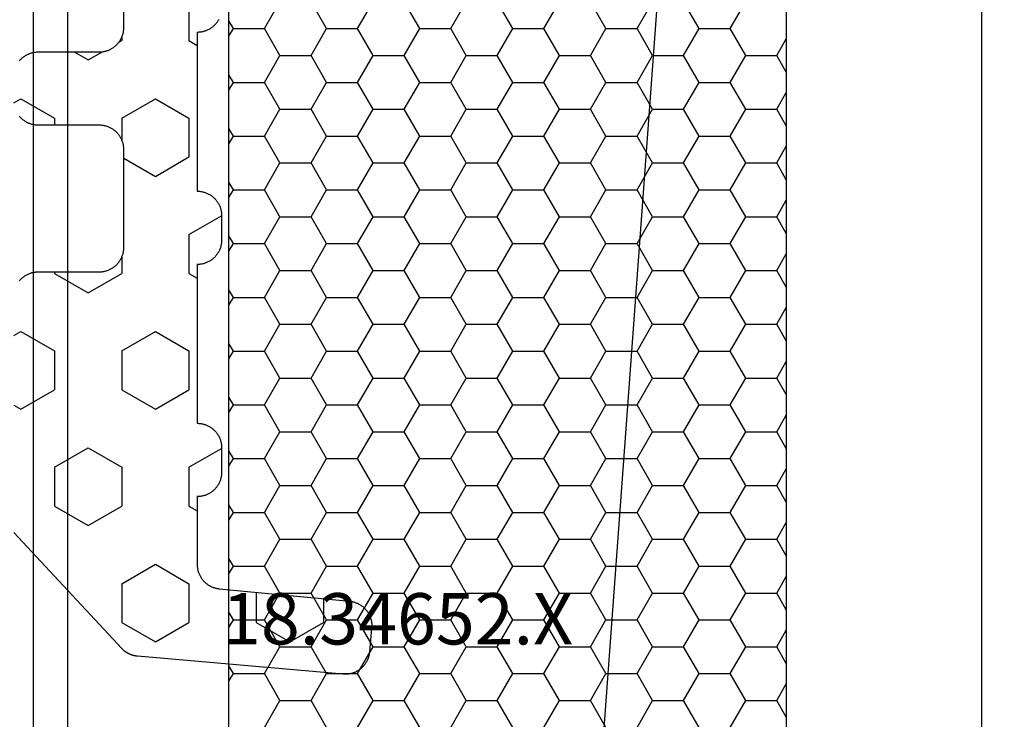
# Model space of a CAD drawing. Units: millimetres. Extents: x 0 to 2965, y -3223 to -50.
# Drawn here: x 2793 to 2833, y -2525 to -2496 of the extents above; entities that cross this region are included whole.
import ezdxf
from ezdxf.enums import TextEntityAlignment as Align

# ---------------------------------------------------------------- set-up
doc = ezdxf.new("R2010")
doc.units = ezdxf.units.MM
doc.header["$PDMODE"] = 3
doc.header["$PDSIZE"] = -0.5
for name, color, linetype in [('CrossSectionsDim', 3, 'Continuous'), ('CrossSectionsGums', 1, 'Continuous'), ('CrossSectionsProfils', 7, 'Continuous'), ('CrossSectionsTexts', 3, 'Continuous')]:
    doc.layers.add(name, color=color, linetype=linetype)
doc.styles.add('CrossSection', font='simplex.shx', dxfattribs={"height": 3})
doc.styles.get("Standard").update_dxf_attribs({"font": 'complex.shx', "height": 60})
doc.dimstyles.new('CrossSection', dxfattribs={"dimtxt": 3, "dimasz": 3, "dimexe": 1.25, "dimexo": 0.625, "dimtad": 1, "dimdec": 1, "dimtxsty": 'CrossSection', "dimblk": 'NONE', "dimcen": 2.5, "dimclrd": 256, "dimclre": 256, "dimadec": 0, "dimazin": 2, "dimtfac": 1, "dimtdec": 4, "dimtofl": 0, "dimtmove": 0, "dimatfit": 3, "dimfxl": 1, "dimtolj": 1, "dimtzin": 0, "dimarcsym": 0})

# ---------------------------------------------------------------- blocks, each defined once
blk = doc.blocks.new('18_34652_X_TEXT_2', base_point=(-77, -2598))
at = {"layer": 'CrossSectionsTexts'}
blk.add_text('18.34652.X', height=2.1, dxfattribs=at).set_placement((-38.5, -2521.95), align=Align.CENTER)
blk = doc.blocks.new('18_34652_X', base_point=(2211.541, 1171.17))
at = {"layer": 'CrossSectionsProfils'}
for p, q in [((2235.141, 1210.077), (2235.141, 1284.362)), ((2273.941, 1210.077), (2273.941, 1284.362))]:
    blk.add_line(p, q, dxfattribs=at)
at = {"layer": 'CrossSectionsProfils', "color": 1}
for p, q in [((2244.593, 1272.423), (2245.228, 1273.523)), ((2247.133, 1272.423), (2246.498, 1273.523)), ((2248.403, 1272.423), (2249.038, 1273.523)), ((2250.943, 1272.423), (2250.308, 1273.523)), ((2252.213, 1272.423), (2252.848, 1273.523)), ((2254.753, 1272.423), (2254.118, 1273.523)), ((2256.023, 1272.423), (2256.658, 1273.523)), ((2258.563, 1272.423), (2257.928, 1273.523)), ((2259.833, 1272.423), (2260.468, 1273.523)), ((2262.373, 1272.423), (2261.738, 1273.523)), ((2263.643, 1272.423), (2264.278, 1273.523)), ((2243.323, 1272.423), (2243.141, 1272.737)), ((2243.141, 1272.109), (2243.323, 1272.423)), ((2243.323, 1272.423), (2244.593, 1272.423)), ((2245.228, 1271.323), (2244.593, 1272.423)), ((2246.498, 1271.323), (2247.133, 1272.423)), ((2247.133, 1272.423), (2248.403, 1272.423)), ((2249.038, 1271.323), (2248.403, 1272.423)), ((2250.308, 1271.323), (2250.943, 1272.423)), ((2250.943, 1272.423), (2252.213, 1272.423)), ((2252.848, 1271.323), (2252.213, 1272.423)), ((2254.118, 1271.323), (2254.753, 1272.423)), ((2254.753, 1272.423), (2256.023, 1272.423)), ((2256.658, 1271.323), (2256.023, 1272.423)), ((2257.928, 1271.323), (2258.563, 1272.423)), ((2258.563, 1272.423), (2259.833, 1272.423)), ((2260.468, 1271.323), (2259.833, 1272.423)), ((2261.738, 1271.323), (2262.373, 1272.423)), ((2262.373, 1272.423), (2263.643, 1272.423)), ((2264.278, 1271.323), (2263.643, 1272.423)), ((2265.548, 1271.323), (2265.941, 1272.005)), ((2244.593, 1270.223), (2245.228, 1271.323)), ((2245.228, 1271.323), (2246.498, 1271.323)), ((2247.133, 1270.223), (2246.498, 1271.323)), ((2248.403, 1270.223), (2249.038, 1271.323)), ((2249.038, 1271.323), (2250.308, 1271.323)), ((2250.943, 1270.223), (2250.308, 1271.323)), ((2252.213, 1270.223), (2252.848, 1271.323)), ((2252.848, 1271.323), (2254.118, 1271.323)), ((2254.753, 1270.223), (2254.118, 1271.323)), ((2256.023, 1270.223), (2256.658, 1271.323)), ((2256.658, 1271.323), (2257.928, 1271.323)), ((2258.563, 1270.223), (2257.928, 1271.323)), ((2259.833, 1270.223), (2260.468, 1271.323)), ((2260.468, 1271.323), (2261.738, 1271.323)), ((2262.373, 1270.223), (2261.738, 1271.323)), ((2263.643, 1270.223), (2264.278, 1271.323)), ((2264.278, 1271.323), (2265.548, 1271.323)), ((2265.941, 1270.641), (2265.548, 1271.323)), ((2243.323, 1270.223), (2243.141, 1270.537)), ((2243.141, 1269.909), (2243.323, 1270.223)), ((2243.323, 1270.223), (2244.593, 1270.223)), ((2245.228, 1269.123), (2244.593, 1270.223)), ((2246.498, 1269.123), (2247.133, 1270.223)), ((2247.133, 1270.223), (2248.403, 1270.223)), ((2249.038, 1269.123), (2248.403, 1270.223)), ((2250.308, 1269.123), (2250.943, 1270.223)), ((2250.943, 1270.223), (2252.213, 1270.223)), ((2252.848, 1269.123), (2252.213, 1270.223)), ((2254.118, 1269.123), (2254.753, 1270.223)), ((2254.753, 1270.223), (2256.023, 1270.223)), ((2256.658, 1269.123), (2256.023, 1270.223)), ((2257.928, 1269.123), (2258.563, 1270.223)), ((2258.563, 1270.223), (2259.833, 1270.223)), ((2260.468, 1269.123), (2259.833, 1270.223)), ((2261.738, 1269.123), (2262.373, 1270.223)), ((2262.373, 1270.223), (2263.643, 1270.223)), ((2264.278, 1269.123), (2263.643, 1270.223)), ((2265.548, 1269.123), (2265.941, 1269.805)), ((2244.593, 1268.023), (2245.228, 1269.123)), ((2245.228, 1269.123), (2246.498, 1269.123)), ((2247.133, 1268.023), (2246.498, 1269.123)), ((2248.403, 1268.023), (2249.038, 1269.123)), ((2249.038, 1269.123), (2250.308, 1269.123)), ((2250.943, 1268.023), (2250.308, 1269.123)), ((2252.213, 1268.023), (2252.848, 1269.123)), ((2252.848, 1269.123), (2254.118, 1269.123)), ((2254.753, 1268.023), (2254.118, 1269.123)), ((2256.023, 1268.023), (2256.658, 1269.123)), ((2256.658, 1269.123), (2257.928, 1269.123)), ((2258.563, 1268.023), (2257.928, 1269.123)), ((2259.833, 1268.023), (2260.468, 1269.123)), ((2260.468, 1269.123), (2261.738, 1269.123)), ((2262.373, 1268.023), (2261.738, 1269.123)), ((2263.643, 1268.023), (2264.278, 1269.123)), ((2264.278, 1269.123), (2265.548, 1269.123)), ((2265.941, 1268.441), (2265.548, 1269.123)), ((2243.323, 1268.023), (2243.141, 1268.337)), ((2243.141, 1267.71), (2243.323, 1268.023)), ((2243.323, 1268.023), (2244.593, 1268.023)), ((2245.228, 1266.924), (2244.593, 1268.023)), ((2246.498, 1266.924), (2247.133, 1268.023)), ((2247.133, 1268.023), (2248.403, 1268.023)), ((2249.038, 1266.924), (2248.403, 1268.023)), ((2250.308, 1266.924), (2250.943, 1268.023)), ((2250.943, 1268.023), (2252.213, 1268.023)), ((2252.848, 1266.924), (2252.213, 1268.023)), ((2254.118, 1266.924), (2254.753, 1268.023)), ((2254.753, 1268.023), (2256.023, 1268.023)), ((2256.658, 1266.924), (2256.023, 1268.023)), ((2257.928, 1266.924), (2258.563, 1268.023)), ((2258.563, 1268.023), (2259.833, 1268.023)), ((2260.468, 1266.924), (2259.833, 1268.023)), ((2261.738, 1266.924), (2262.373, 1268.023)), ((2262.373, 1268.023), (2263.643, 1268.023)), ((2264.278, 1266.924), (2263.643, 1268.023)), ((2265.548, 1266.924), (2265.941, 1267.606)), ((2244.593, 1265.824), (2245.228, 1266.924)), ((2245.228, 1266.924), (2246.498, 1266.924)), ((2247.133, 1265.824), (2246.498, 1266.924)), ((2248.403, 1265.824), (2249.038, 1266.924)), ((2249.038, 1266.924), (2250.308, 1266.924)), ((2250.943, 1265.824), (2250.308, 1266.924)), ((2252.213, 1265.824), (2252.848, 1266.924)), ((2252.848, 1266.924), (2254.118, 1266.924)), ((2254.753, 1265.824), (2254.118, 1266.924)), ((2256.023, 1265.824), (2256.658, 1266.924)), ((2256.658, 1266.924), (2257.928, 1266.924)), ((2258.563, 1265.824), (2257.928, 1266.924)), ((2259.833, 1265.824), (2260.468, 1266.924)), ((2260.468, 1266.924), (2261.738, 1266.924)), ((2262.373, 1265.824), (2261.738, 1266.924)), ((2263.643, 1265.824), (2264.278, 1266.924)), ((2264.278, 1266.924), (2265.548, 1266.924)), ((2265.941, 1266.241), (2265.548, 1266.924)), ((2243.323, 1265.824), (2243.141, 1266.138)), ((2243.141, 1265.51), (2243.323, 1265.824)), ((2243.323, 1265.824), (2244.593, 1265.824)), ((2245.228, 1264.724), (2244.593, 1265.824)), ((2246.498, 1264.724), (2247.133, 1265.824)), ((2247.133, 1265.824), (2248.403, 1265.824)), ((2249.038, 1264.724), (2248.403, 1265.824)), ((2250.308, 1264.724), (2250.943, 1265.824)), ((2250.943, 1265.824), (2252.213, 1265.824)), ((2252.848, 1264.724), (2252.213, 1265.824)), ((2254.118, 1264.724), (2254.753, 1265.824)), ((2254.753, 1265.824), (2256.023, 1265.824)), ((2256.658, 1264.724), (2256.023, 1265.824)), ((2257.928, 1264.724), (2258.563, 1265.824)), ((2258.563, 1265.824), (2259.833, 1265.824)), ((2260.468, 1264.724), (2259.833, 1265.824)), ((2261.738, 1264.724), (2262.373, 1265.824)), ((2262.373, 1265.824), (2263.643, 1265.824)), ((2264.278, 1264.724), (2263.643, 1265.824)), ((2265.548, 1264.724), (2265.941, 1265.406)), ((2244.593, 1263.624), (2245.228, 1264.724)), ((2245.228, 1264.724), (2246.498, 1264.724)), ((2247.133, 1263.624), (2246.498, 1264.724)), ((2248.403, 1263.624), (2249.038, 1264.724)), ((2249.038, 1264.724), (2250.308, 1264.724)), ((2250.943, 1263.624), (2250.308, 1264.724)), ((2252.213, 1263.624), (2252.848, 1264.724)), ((2252.848, 1264.724), (2254.118, 1264.724)), ((2254.753, 1263.624), (2254.118, 1264.724)), ((2256.023, 1263.624), (2256.658, 1264.724)), ((2256.658, 1264.724), (2257.928, 1264.724)), ((2258.563, 1263.624), (2257.928, 1264.724)), ((2259.833, 1263.624), (2260.468, 1264.724)), ((2260.468, 1264.724), (2261.738, 1264.724)), ((2262.373, 1263.624), (2261.738, 1264.724)), ((2263.643, 1263.624), (2264.278, 1264.724)), ((2264.278, 1264.724), (2265.548, 1264.724)), ((2265.941, 1264.042), (2265.548, 1264.724)), ((2243.323, 1263.624), (2243.141, 1263.938)), ((2243.141, 1263.31), (2243.323, 1263.624)), ((2243.323, 1263.624), (2244.593, 1263.624)), ((2245.228, 1262.524), (2244.593, 1263.624)), ((2246.498, 1262.524), (2247.133, 1263.624)), ((2247.133, 1263.624), (2248.403, 1263.624)), ((2249.038, 1262.524), (2248.403, 1263.624)), ((2250.308, 1262.524), (2250.943, 1263.624)), ((2250.943, 1263.624), (2252.213, 1263.624)), ((2252.848, 1262.524), (2252.213, 1263.624)), ((2254.118, 1262.524), (2254.753, 1263.624)), ((2254.753, 1263.624), (2256.023, 1263.624)), ((2256.658, 1262.524), (2256.023, 1263.624)), ((2257.928, 1262.524), (2258.563, 1263.624)), ((2258.563, 1263.624), (2259.833, 1263.624)), ((2260.468, 1262.524), (2259.833, 1263.624)), ((2261.738, 1262.524), (2262.373, 1263.624)), ((2262.373, 1263.624), (2263.643, 1263.624)), ((2264.278, 1262.524), (2263.643, 1263.624)), ((2265.548, 1262.524), (2265.941, 1263.206)), ((2244.593, 1261.424), (2245.228, 1262.524)), ((2245.228, 1262.524), (2246.498, 1262.524)), ((2247.133, 1261.424), (2246.498, 1262.524)), ((2248.403, 1261.424), (2249.038, 1262.524)), ((2249.038, 1262.524), (2250.308, 1262.524)), ((2250.943, 1261.424), (2250.308, 1262.524)), ((2252.213, 1261.424), (2252.848, 1262.524)), ((2252.848, 1262.524), (2254.118, 1262.524)), ((2254.753, 1261.424), (2254.118, 1262.524)), ((2256.023, 1261.424), (2256.658, 1262.524)), ((2256.658, 1262.524), (2257.928, 1262.524)), ((2258.563, 1261.424), (2257.928, 1262.524)), ((2259.833, 1261.424), (2260.468, 1262.524)), ((2260.468, 1262.524), (2261.738, 1262.524)), ((2262.373, 1261.424), (2261.738, 1262.524)), ((2263.643, 1261.424), (2264.278, 1262.524)), ((2264.278, 1262.524), (2265.548, 1262.524)), ((2265.941, 1261.842), (2265.548, 1262.524)), ((2243.323, 1261.424), (2243.141, 1261.738)), ((2243.141, 1261.111), (2243.323, 1261.424)), ((2243.323, 1261.424), (2244.593, 1261.424)), ((2245.228, 1260.324), (2244.593, 1261.424)), ((2246.498, 1260.324), (2247.133, 1261.424)), ((2247.133, 1261.424), (2248.403, 1261.424)), ((2249.038, 1260.324), (2248.403, 1261.424)), ((2250.308, 1260.324), (2250.943, 1261.424)), ((2250.943, 1261.424), (2252.213, 1261.424)), ((2252.848, 1260.324), (2252.213, 1261.424)), ((2254.118, 1260.324), (2254.753, 1261.424)), ((2254.753, 1261.424), (2256.023, 1261.424)), ((2256.658, 1260.324), (2256.023, 1261.424)), ((2257.928, 1260.324), (2258.563, 1261.424)), ((2258.563, 1261.424), (2259.833, 1261.424)), ((2260.468, 1260.324), (2259.833, 1261.424)), ((2261.738, 1260.324), (2262.373, 1261.424)), ((2262.373, 1261.424), (2263.643, 1261.424)), ((2264.278, 1260.324), (2263.643, 1261.424)), ((2265.548, 1260.324), (2265.941, 1261.007)), ((2244.593, 1259.225), (2245.228, 1260.324)), ((2245.228, 1260.324), (2246.498, 1260.324)), ((2247.133, 1259.225), (2246.498, 1260.324)), ((2248.403, 1259.225), (2249.038, 1260.324)), ((2249.038, 1260.324), (2250.308, 1260.324)), ((2250.943, 1259.225), (2250.308, 1260.324)), ((2252.213, 1259.225), (2252.848, 1260.324)), ((2252.848, 1260.324), (2254.118, 1260.324)), ((2254.753, 1259.225), (2254.118, 1260.324)), ((2256.023, 1259.225), (2256.658, 1260.324)), ((2256.658, 1260.324), (2257.928, 1260.324)), ((2258.563, 1259.225), (2257.928, 1260.324)), ((2259.833, 1259.225), (2260.468, 1260.324)), ((2260.468, 1260.324), (2261.738, 1260.324)), ((2262.373, 1259.225), (2261.738, 1260.324)), ((2263.643, 1259.225), (2264.278, 1260.324)), ((2264.278, 1260.324), (2265.548, 1260.324)), ((2265.941, 1259.642), (2265.548, 1260.324)), ((2243.323, 1259.225), (2243.141, 1259.538)), ((2243.141, 1258.911), (2243.323, 1259.225)), ((2243.323, 1259.225), (2244.593, 1259.225)), ((2245.228, 1258.125), (2244.593, 1259.225)), ((2246.498, 1258.125), (2247.133, 1259.225)), ((2247.133, 1259.225), (2248.403, 1259.225)), ((2249.038, 1258.125), (2248.403, 1259.225)), ((2250.308, 1258.125), (2250.943, 1259.225)), ((2250.943, 1259.225), (2252.213, 1259.225)), ((2252.848, 1258.125), (2252.213, 1259.225)), ((2254.118, 1258.125), (2254.753, 1259.225)), ((2254.753, 1259.225), (2256.023, 1259.225)), ((2256.658, 1258.125), (2256.023, 1259.225)), ((2257.928, 1258.125), (2258.563, 1259.225)), ((2258.563, 1259.225), (2259.833, 1259.225)), ((2260.468, 1258.125), (2259.833, 1259.225)), ((2261.738, 1258.125), (2262.373, 1259.225)), ((2262.373, 1259.225), (2263.643, 1259.225)), ((2264.278, 1258.125), (2263.643, 1259.225)), ((2265.548, 1258.125), (2265.941, 1258.807)), ((2244.593, 1257.025), (2245.228, 1258.125)), ((2245.228, 1258.125), (2246.498, 1258.125)), ((2247.133, 1257.025), (2246.498, 1258.125)), ((2248.403, 1257.025), (2249.038, 1258.125)), ((2249.038, 1258.125), (2250.308, 1258.125)), ((2250.943, 1257.025), (2250.308, 1258.125)), ((2252.213, 1257.025), (2252.848, 1258.125)), ((2252.848, 1258.125), (2254.118, 1258.125)), ((2254.753, 1257.025), (2254.118, 1258.125)), ((2256.023, 1257.025), (2256.658, 1258.125)), ((2256.658, 1258.125), (2257.928, 1258.125)), ((2258.563, 1257.025), (2257.928, 1258.125)), ((2259.833, 1257.025), (2260.468, 1258.125)), ((2260.468, 1258.125), (2261.738, 1258.125)), ((2262.373, 1257.025), (2261.738, 1258.125)), ((2263.643, 1257.025), (2264.278, 1258.125)), ((2264.278, 1258.125), (2265.548, 1258.125)), ((2265.941, 1257.443), (2265.548, 1258.125)), ((2243.323, 1257.025), (2243.141, 1257.339)), ((2243.141, 1256.711), (2243.323, 1257.025)), ((2243.323, 1257.025), (2244.593, 1257.025)), ((2245.228, 1255.925), (2244.593, 1257.025)), ((2246.498, 1255.925), (2247.133, 1257.025)), ((2247.133, 1257.025), (2248.403, 1257.025)), ((2249.038, 1255.925), (2248.403, 1257.025)), ((2250.308, 1255.925), (2250.943, 1257.025)), ((2250.943, 1257.025), (2252.213, 1257.025)), ((2252.848, 1255.925), (2252.213, 1257.025)), ((2254.118, 1255.925), (2254.753, 1257.025)), ((2254.753, 1257.025), (2256.023, 1257.025)), ((2256.658, 1255.925), (2256.023, 1257.025)), ((2257.928, 1255.925), (2258.563, 1257.025)), ((2258.563, 1257.025), (2259.833, 1257.025)), ((2260.468, 1255.925), (2259.833, 1257.025)), ((2261.738, 1255.925), (2262.373, 1257.025)), ((2262.373, 1257.025), (2263.643, 1257.025)), ((2264.278, 1255.925), (2263.643, 1257.025)), ((2265.548, 1255.925), (2265.941, 1256.607)), ((2244.593, 1254.825), (2245.228, 1255.925)), ((2245.228, 1255.925), (2246.498, 1255.925)), ((2247.133, 1254.825), (2246.498, 1255.925)), ((2248.403, 1254.825), (2249.038, 1255.925)), ((2249.038, 1255.925), (2250.308, 1255.925)), ((2250.943, 1254.825), (2250.308, 1255.925)), ((2252.213, 1254.825), (2252.848, 1255.925)), ((2252.848, 1255.925), (2254.118, 1255.925)), ((2254.753, 1254.825), (2254.118, 1255.925)), ((2256.023, 1254.825), (2256.658, 1255.925)), ((2256.658, 1255.925), (2257.928, 1255.925)), ((2258.563, 1254.825), (2257.928, 1255.925)), ((2259.833, 1254.825), (2260.468, 1255.925)), ((2260.468, 1255.925), (2261.738, 1255.925)), ((2262.373, 1254.825), (2261.738, 1255.925)), ((2263.643, 1254.825), (2264.278, 1255.925)), ((2264.278, 1255.925), (2265.548, 1255.925)), ((2265.941, 1255.243), (2265.548, 1255.925)), ((2243.323, 1254.825), (2243.141, 1255.139)), ((2243.141, 1254.511), (2243.323, 1254.825)), ((2243.323, 1254.825), (2244.593, 1254.825)), ((2245.228, 1253.725), (2244.593, 1254.825)), ((2246.498, 1253.725), (2247.133, 1254.825)), ((2247.133, 1254.825), (2248.403, 1254.825)), ((2249.038, 1253.725), (2248.403, 1254.825)), ((2250.308, 1253.725), (2250.943, 1254.825)), ((2250.943, 1254.825), (2252.213, 1254.825)), ((2252.848, 1253.725), (2252.213, 1254.825)), ((2254.118, 1253.725), (2254.753, 1254.825)), ((2254.753, 1254.825), (2256.023, 1254.825)), ((2256.658, 1253.725), (2256.023, 1254.825)), ((2257.928, 1253.725), (2258.563, 1254.825)), ((2258.563, 1254.825), (2259.833, 1254.825)), ((2260.468, 1253.725), (2259.833, 1254.825)), ((2261.738, 1253.725), (2262.373, 1254.825)), ((2262.373, 1254.825), (2263.643, 1254.825)), ((2264.278, 1253.725), (2263.643, 1254.825)), ((2265.548, 1253.725), (2265.941, 1254.408)), ((2244.593, 1252.626), (2245.228, 1253.725)), ((2245.228, 1253.725), (2246.498, 1253.725)), ((2247.133, 1252.626), (2246.498, 1253.725)), ((2248.403, 1252.626), (2249.038, 1253.725)), ((2249.038, 1253.725), (2250.308, 1253.725)), ((2250.943, 1252.626), (2250.308, 1253.725)), ((2252.213, 1252.626), (2252.848, 1253.725)), ((2252.848, 1253.725), (2254.118, 1253.725)), ((2254.753, 1252.626), (2254.118, 1253.725)), ((2256.023, 1252.626), (2256.658, 1253.725)), ((2256.658, 1253.725), (2257.928, 1253.725)), ((2258.563, 1252.626), (2257.928, 1253.725)), ((2259.833, 1252.626), (2260.468, 1253.725)), ((2260.468, 1253.725), (2261.738, 1253.725)), ((2262.373, 1252.626), (2261.738, 1253.725)), ((2263.643, 1252.626), (2264.278, 1253.725)), ((2264.278, 1253.725), (2265.548, 1253.725)), ((2265.941, 1253.043), (2265.548, 1253.725)), ((2243.323, 1252.626), (2243.141, 1252.939)), ((2243.141, 1252.312), (2243.323, 1252.626)), ((2243.323, 1252.626), (2244.593, 1252.626)), ((2245.228, 1251.526), (2244.593, 1252.626)), ((2246.498, 1251.526), (2247.133, 1252.626)), ((2247.133, 1252.626), (2248.403, 1252.626)), ((2249.038, 1251.526), (2248.403, 1252.626)), ((2250.308, 1251.526), (2250.943, 1252.626)), ((2250.943, 1252.626), (2252.213, 1252.626)), ((2252.848, 1251.526), (2252.213, 1252.626)), ((2254.118, 1251.526), (2254.753, 1252.626)), ((2254.753, 1252.626), (2256.023, 1252.626)), ((2256.658, 1251.526), (2256.023, 1252.626)), ((2257.928, 1251.526), (2258.563, 1252.626)), ((2258.563, 1252.626), (2259.833, 1252.626)), ((2260.468, 1251.526), (2259.833, 1252.626)), ((2261.738, 1251.526), (2262.373, 1252.626)), ((2262.373, 1252.626), (2263.643, 1252.626)), ((2264.278, 1251.526), (2263.643, 1252.626)), ((2265.548, 1251.526), (2265.941, 1252.208)), ((2244.593, 1250.426), (2245.228, 1251.526)), ((2245.228, 1251.526), (2246.498, 1251.526)), ((2247.133, 1250.426), (2246.498, 1251.526)), ((2248.403, 1250.426), (2249.038, 1251.526)), ((2249.038, 1251.526), (2250.308, 1251.526)), ((2250.943, 1250.426), (2250.308, 1251.526)), ((2252.213, 1250.426), (2252.848, 1251.526)), ((2252.848, 1251.526), (2254.118, 1251.526)), ((2254.753, 1250.426), (2254.118, 1251.526)), ((2256.023, 1250.426), (2256.658, 1251.526)), ((2256.658, 1251.526), (2257.928, 1251.526)), ((2258.563, 1250.426), (2257.928, 1251.526)), ((2259.833, 1250.426), (2260.468, 1251.526)), ((2260.468, 1251.526), (2261.738, 1251.526)), ((2262.373, 1250.426), (2261.738, 1251.526)), ((2263.643, 1250.426), (2264.278, 1251.526)), ((2264.278, 1251.526), (2265.548, 1251.526)), ((2265.941, 1250.844), (2265.548, 1251.526)), ((2243.323, 1250.426), (2243.141, 1250.74)), ((2243.141, 1250.112), (2243.323, 1250.426)), ((2243.323, 1250.426), (2244.593, 1250.426)), ((2245.228, 1249.326), (2244.593, 1250.426)), ((2246.498, 1249.326), (2247.133, 1250.426)), ((2247.133, 1250.426), (2248.403, 1250.426)), ((2249.038, 1249.326), (2248.403, 1250.426)), ((2250.308, 1249.326), (2250.943, 1250.426)), ((2250.943, 1250.426), (2252.213, 1250.426)), ((2252.848, 1249.326), (2252.213, 1250.426)), ((2254.118, 1249.326), (2254.753, 1250.426)), ((2254.753, 1250.426), (2256.023, 1250.426)), ((2256.658, 1249.326), (2256.023, 1250.426)), ((2257.928, 1249.326), (2258.563, 1250.426)), ((2258.563, 1250.426), (2259.833, 1250.426)), ((2260.468, 1249.326), (2259.833, 1250.426)), ((2261.738, 1249.326), (2262.373, 1250.426)), ((2262.373, 1250.426), (2263.643, 1250.426)), ((2264.278, 1249.326), (2263.643, 1250.426)), ((2265.548, 1249.326), (2265.941, 1250.008)), ((2244.593, 1248.226), (2245.228, 1249.326)), ((2245.228, 1249.326), (2246.498, 1249.326)), ((2247.133, 1248.226), (2246.498, 1249.326)), ((2248.403, 1248.226), (2249.038, 1249.326)), ((2249.038, 1249.326), (2250.308, 1249.326)), ((2250.943, 1248.226), (2250.308, 1249.326)), ((2252.213, 1248.226), (2252.848, 1249.326)), ((2252.848, 1249.326), (2254.118, 1249.326)), ((2254.753, 1248.226), (2254.118, 1249.326)), ((2256.023, 1248.226), (2256.658, 1249.326)), ((2256.658, 1249.326), (2257.928, 1249.326)), ((2258.563, 1248.226), (2257.928, 1249.326)), ((2259.833, 1248.226), (2260.468, 1249.326)), ((2260.468, 1249.326), (2261.738, 1249.326)), ((2262.373, 1248.226), (2261.738, 1249.326)), ((2263.643, 1248.226), (2264.278, 1249.326)), ((2264.278, 1249.326), (2265.548, 1249.326)), ((2265.941, 1248.644), (2265.548, 1249.326)), ((2243.323, 1248.226), (2243.141, 1248.54)), ((2243.141, 1247.912), (2243.323, 1248.226)), ((2243.323, 1248.226), (2244.593, 1248.226)), ((2245.228, 1247.126), (2244.593, 1248.226)), ((2246.498, 1247.126), (2247.133, 1248.226)), ((2247.133, 1248.226), (2248.403, 1248.226)), ((2249.038, 1247.126), (2248.403, 1248.226)), ((2250.308, 1247.126), (2250.943, 1248.226)), ((2250.943, 1248.226), (2252.213, 1248.226)), ((2252.848, 1247.126), (2252.213, 1248.226)), ((2254.118, 1247.126), (2254.753, 1248.226)), ((2254.753, 1248.226), (2256.023, 1248.226)), ((2256.658, 1247.126), (2256.023, 1248.226)), ((2257.928, 1247.126), (2258.563, 1248.226)), ((2258.563, 1248.226), (2259.833, 1248.226)), ((2260.468, 1247.126), (2259.833, 1248.226)), ((2261.738, 1247.126), (2262.373, 1248.226)), ((2262.373, 1248.226), (2263.643, 1248.226)), ((2264.278, 1247.126), (2263.643, 1248.226)), ((2265.548, 1247.126), (2265.941, 1247.808)), ((2244.593, 1246.026), (2245.228, 1247.126)), ((2245.228, 1247.126), (2246.498, 1247.126)), ((2247.133, 1246.026), (2246.498, 1247.126)), ((2248.403, 1246.026), (2249.038, 1247.126)), ((2249.038, 1247.126), (2250.308, 1247.126)), ((2250.943, 1246.026), (2250.308, 1247.126)), ((2252.213, 1246.026), (2252.848, 1247.126)), ((2252.848, 1247.126), (2254.118, 1247.126)), ((2254.753, 1246.026), (2254.118, 1247.126)), ((2256.023, 1246.026), (2256.658, 1247.126)), ((2256.658, 1247.126), (2257.928, 1247.126)), ((2258.563, 1246.026), (2257.928, 1247.126)), ((2259.833, 1246.026), (2260.468, 1247.126)), ((2260.468, 1247.126), (2261.738, 1247.126)), ((2262.373, 1246.026), (2261.738, 1247.126)), ((2263.643, 1246.026), (2264.278, 1247.126)), ((2264.278, 1247.126), (2265.548, 1247.126)), ((2265.941, 1246.444), (2265.548, 1247.126)), ((2243.323, 1246.026), (2243.141, 1246.34)), ((2243.141, 1245.713), (2243.323, 1246.026)), ((2243.323, 1246.026), (2244.593, 1246.026)), ((2245.228, 1244.927), (2244.593, 1246.026)), ((2246.498, 1244.927), (2247.133, 1246.026)), ((2247.133, 1246.026), (2248.403, 1246.026)), ((2249.038, 1244.927), (2248.403, 1246.026)), ((2250.308, 1244.927), (2250.943, 1246.026)), ((2250.943, 1246.026), (2252.213, 1246.026)), ((2252.848, 1244.927), (2252.213, 1246.026)), ((2254.118, 1244.927), (2254.753, 1246.026)), ((2254.753, 1246.026), (2256.023, 1246.026)), ((2256.658, 1244.927), (2256.023, 1246.026)), ((2257.928, 1244.927), (2258.563, 1246.026)), ((2258.563, 1246.026), (2259.833, 1246.026)), ((2260.468, 1244.927), (2259.833, 1246.026)), ((2261.738, 1244.927), (2262.373, 1246.026)), ((2262.373, 1246.026), (2263.643, 1246.026)), ((2264.278, 1244.927), (2263.643, 1246.026)), ((2265.548, 1244.927), (2265.941, 1245.609)), ((2244.593, 1243.827), (2245.228, 1244.927)), ((2245.228, 1244.927), (2246.498, 1244.927)), ((2247.133, 1243.827), (2246.498, 1244.927)), ((2248.403, 1243.827), (2249.038, 1244.927)), ((2249.038, 1244.927), (2250.308, 1244.927)), ((2250.943, 1243.827), (2250.308, 1244.927)), ((2252.213, 1243.827), (2252.848, 1244.927)), ((2252.848, 1244.927), (2254.118, 1244.927)), ((2254.753, 1243.827), (2254.118, 1244.927)), ((2256.023, 1243.827), (2256.658, 1244.927)), ((2256.658, 1244.927), (2257.928, 1244.927)), ((2258.563, 1243.827), (2257.928, 1244.927)), ((2259.833, 1243.827), (2260.468, 1244.927)), ((2260.468, 1244.927), (2261.738, 1244.927)), ((2262.373, 1243.827), (2261.738, 1244.927)), ((2263.643, 1243.827), (2264.278, 1244.927)), ((2264.278, 1244.927), (2265.548, 1244.927)), ((2265.941, 1244.244), (2265.548, 1244.927))]:
    blk.add_line(p, q, dxfattribs=at)
at = {"layer": 'CrossSectionsProfils', "color": 1, "flags": 128}
blk.add_lwpolyline([(2243.141, 1286.317), (2265.941, 1286.317), (2265.941, 1208.123), (2243.141, 1208.123), (2243.141, 1286.317)], dxfattribs=at)
blk = doc.blocks.new('240_1808_0', base_point=(4.535, -8.326))
at = {"layer": 'CrossSectionsGums', "color": 252, "true_color": 0x848484}
for p, q in [((10.999, -28.575), (10.999, -30.163)), ((8.132, -30.23), (8.249, -30.163)), ((8.249, -30.032), (8.249, -30.163)), ((10.999, -30.163), (11.335, -30.357)), ((6.302, -30.626), (6.874, -30.956)), ((6.874, -30.956), (7.46, -30.618)), ((3.838, -32.709), (4.124, -32.544)), ((4.124, -32.544), (5.499, -33.338)), ((8.249, -33.338), (9.624, -32.544)), ((9.624, -32.544), (10.999, -33.338)), ((5.499, -33.338), (5.499, -33.626)), ((8.249, -33.338), (8.249, -34.22)), ((10.999, -33.338), (10.999, -34.925)), ((8.335, -34.975), (9.624, -35.719)), ((9.624, -35.719), (10.999, -34.925)), ((10.999, -38.1), (12.335, -37.328)), ((10.999, -38.1), (10.999, -39.688)), ((8.249, -39.032), (8.249, -39.688)), ((5.499, -39.626), (5.499, -39.688)), ((5.499, -39.688), (6.874, -40.481)), ((6.874, -40.481), (8.249, -39.688)), ((10.999, -39.688), (11.335, -39.882)), ((3.835, -42.236), (4.124, -42.069)), ((4.124, -42.069), (5.499, -42.863)), ((8.249, -42.863), (9.624, -42.069)), ((9.624, -42.069), (10.999, -42.863)), ((5.499, -42.863), (5.499, -44.45)), ((8.249, -42.863), (8.249, -44.45)), ((10.999, -42.863), (10.999, -44.45)), ((4.124, -45.244), (5.499, -44.45)), ((8.249, -44.45), (9.624, -45.244)), ((9.624, -45.244), (10.999, -44.45)), ((3.835, -45.077), (4.124, -45.244)), ((5.499, -47.625), (6.874, -46.831)), ((6.874, -46.831), (8.249, -47.625)), ((10.999, -47.625), (12.335, -46.853)), ((5.499, -47.625), (5.499, -49.213)), ((8.249, -47.625), (8.249, -49.213)), ((10.999, -47.625), (10.999, -49.213)), ((5.499, -49.213), (6.874, -50.006)), ((6.874, -50.006), (8.249, -49.213)), ((10.999, -49.213), (11.335, -49.407)), ((8.249, -52.388), (9.624, -51.594)), ((9.624, -51.594), (10.999, -52.388)), ((8.249, -52.388), (8.249, -53.975)), ((10.999, -52.388), (10.999, -53.975)), ((13.748, -52.741), (13.748, -53.975)), ((16.498, -53.004), (16.498, -53.975)), ((8.249, -53.975), (9.624, -54.769)), ((9.624, -54.769), (10.999, -53.975)), ((13.748, -53.975), (15.123, -54.769)), ((15.123, -54.769), (16.498, -53.975))]:
    blk.add_line(p, q, dxfattribs=at)
at = {"layer": 'CrossSectionsGums', "color": 252, "true_color": 0x848484, "flags": 128}
for points in [[(11.335, -45.826), (11.368, -45.826), (11.4, -45.828), (11.433, -45.831), (11.465, -45.834), (11.498, -45.839), (11.53, -45.845), (11.562, -45.852), (11.594, -45.86), (11.625, -45.869), (11.656, -45.879), (11.687, -45.89), (11.718, -45.902), (11.748, -45.915), (11.777, -45.929), (11.806, -45.944), (11.835, -45.96), (11.863, -45.977), (11.89, -45.994), (11.917, -46.013), (11.944, -46.033), (11.969, -46.053), (11.994, -46.074), (12.018, -46.096), (12.042, -46.119), (12.065, -46.142), (12.087, -46.167), (12.108, -46.191), (12.128, -46.217), (12.148, -46.243), (12.166, -46.27), (12.184, -46.298), (12.201, -46.326), (12.217, -46.354), (12.232, -46.384), (12.246, -46.413), (12.259, -46.443), (12.271, -46.474), (12.282, -46.504), (12.292, -46.536), (12.301, -46.567), (12.309, -46.599), (12.316, -46.631), (12.322, -46.663), (12.326, -46.695), (12.33, -46.728), (12.333, -46.76), (12.334, -46.793), (12.335, -46.826), (12.335, -46.826), (12.335, -47.826), (12.334, -47.859), (12.333, -47.891), (12.33, -47.924), (12.326, -47.956), (12.322, -47.989), (12.316, -48.021), (12.309, -48.053), (12.301, -48.085), (12.292, -48.116), (12.282, -48.147), (12.271, -48.178), (12.259, -48.209), (12.246, -48.239), (12.232, -48.268), (12.217, -48.297), (12.201, -48.326), (12.184, -48.354), (12.166, -48.381), (12.148, -48.408), (12.128, -48.435), (12.108, -48.46), (12.087, -48.485), (12.065, -48.509), (12.042, -48.533), (12.018, -48.556), (11.994, -48.578), (11.969, -48.599), (11.944, -48.619), (11.917, -48.639), (11.89, -48.657), (11.863, -48.675), (11.835, -48.692), (11.806, -48.708), (11.777, -48.723), (11.748, -48.737), (11.718, -48.75), (11.687, -48.762), (11.656, -48.773), (11.625, -48.783), (11.594, -48.792), (11.562, -48.8), (11.53, -48.807), (11.498, -48.813), (11.465, -48.817), (11.433, -48.821), (11.4, -48.824), (11.368, -48.825), (11.335, -48.826), (11.335, -48.826), (11.335, -51.601), (11.335, -51.632), (11.337, -51.662), (11.339, -51.693), (11.342, -51.723), (11.347, -51.753), (11.352, -51.783), (11.358, -51.813), (11.365, -51.843), (11.373, -51.873), (11.381, -51.902), (11.391, -51.931), (11.401, -51.96), (11.413, -51.988), (11.425, -52.016), (11.438, -52.044), (11.452, -52.071), (11.467, -52.098), (11.482, -52.124), (11.499, -52.15), (11.516, -52.175), (11.534, -52.2), (11.553, -52.224), (11.572, -52.248), (11.592, -52.271), (11.613, -52.293), (11.634, -52.315), (11.657, -52.336), (11.679, -52.356), (11.703, -52.376), (11.727, -52.395), (11.751, -52.413), (11.776, -52.431), (11.802, -52.447), (11.828, -52.463), (11.855, -52.478), (11.882, -52.492), (11.909, -52.506), (11.937, -52.518), (11.965, -52.53), (11.994, -52.541), (12.023, -52.551), (12.052, -52.56), (12.081, -52.568), (12.111, -52.576), (12.141, -52.582), (12.171, -52.588), (12.201, -52.592), (12.231, -52.596), (12.231, -52.596), (17.579, -53.108), (17.611, -53.111), (17.643, -53.116), (17.675, -53.122), (17.707, -53.129), (17.738, -53.137), (17.769, -53.146), (17.8, -53.156), (17.83, -53.167), (17.861, -53.179), (17.89, -53.192), (17.919, -53.206), (17.948, -53.221), (17.977, -53.237), (18.004, -53.253), (18.031, -53.271), (18.058, -53.289), (18.084, -53.309), (18.109, -53.329), (18.134, -53.35), (18.158, -53.371), (18.182, -53.394), (18.204, -53.417), (18.226, -53.441), (18.247, -53.466), (18.267, -53.491), (18.286, -53.517), (18.305, -53.544), (18.323, -53.571), (18.339, -53.598), (18.355, -53.627), (18.37, -53.655), (18.384, -53.685), (18.397, -53.714), (18.409, -53.744), (18.42, -53.775), (18.431, -53.805), (18.44, -53.836), (18.448, -53.868), (18.455, -53.899), (18.461, -53.931), (18.466, -53.963), (18.47, -53.995), (18.473, -54.028), (18.475, -54.06), (18.476, -54.092), (18.475, -54.125), (18.474, -54.157), (18.472, -54.189), (18.472, -54.189), (18.385, -55.186), (18.381, -55.218), (18.377, -55.251), (18.371, -55.283), (18.365, -55.315), (18.357, -55.347), (18.349, -55.378), (18.339, -55.41), (18.328, -55.44), (18.316, -55.471), (18.304, -55.501), (18.29, -55.531), (18.276, -55.56), (18.26, -55.589), (18.243, -55.617), (18.226, -55.645), (18.208, -55.672), (18.188, -55.698), (18.168, -55.724), (18.147, -55.75), (18.126, -55.774), (18.103, -55.798), (18.08, -55.821), (18.056, -55.843), (18.031, -55.864), (18.006, -55.885), (17.98, -55.905), (17.953, -55.924), (17.926, -55.942), (17.898, -55.959), (17.869, -55.975), (17.841, -55.99), (17.811, -56.005), (17.781, -56.018), (17.751, -56.03), (17.72, -56.042), (17.689, -56.052), (17.658, -56.061), (17.626, -56.07), (17.594, -56.077), (17.562, -56.083), (17.53, -56.088), (17.497, -56.092), (17.465, -56.095), (17.432, -56.097), (17.399, -56.098), (17.367, -56.098), (17.334, -56.097), (17.301, -56.095), (17.301, -56.095), (8.898, -55.359), (8.882, -55.358), (8.867, -55.356), (8.852, -55.354), (8.837, -55.352), (8.822, -55.35), (8.807, -55.347), (8.792, -55.344), (8.777, -55.341), (8.762, -55.338), (8.747, -55.334), (8.732, -55.331), (8.717, -55.327), (8.703, -55.323), (8.688, -55.318), (8.673, -55.313), (8.659, -55.309), (8.645, -55.304), (8.63, -55.298), (8.616, -55.293), (8.602, -55.287), (8.588, -55.281), (8.574, -55.275), (8.56, -55.268), (8.546, -55.262), (8.532, -55.255), (8.519, -55.248), (8.505, -55.241), (8.492, -55.233), (8.479, -55.226), (8.466, -55.218), (8.453, -55.21), (8.44, -55.202), (8.427, -55.193), (8.414, -55.185), (8.402, -55.176), (8.389, -55.167), (8.377, -55.158), (8.365, -55.148), (8.353, -55.139), (8.341, -55.129), (8.33, -55.119), (8.318, -55.109), (8.307, -55.099), (8.296, -55.088), (8.285, -55.077), (8.274, -55.067), (8.263, -55.056), (8.253, -55.045), (8.253, -55.045), (3.835, -50.3)], [(4.062, -39.991), (4.083, -39.967), (4.105, -39.942), (4.128, -39.919), (4.151, -39.896), (4.176, -39.874), (4.201, -39.853), (4.226, -39.833), (4.252, -39.813), (4.279, -39.794), (4.307, -39.777), (4.335, -39.76), (4.364, -39.744), (4.393, -39.729), (4.422, -39.715), (4.452, -39.702), (4.483, -39.69), (4.513, -39.679), (4.545, -39.669), (4.576, -39.66), (4.608, -39.652), (4.64, -39.645), (4.672, -39.639), (4.704, -39.634), (4.737, -39.631), (4.769, -39.628), (4.802, -39.626), (4.835, -39.626), (4.835, -39.626), (7.335, -39.626), (7.368, -39.625), (7.4, -39.624), (7.433, -39.621), (7.465, -39.617), (7.498, -39.613), (7.53, -39.607), (7.562, -39.6), (7.594, -39.592), (7.625, -39.583), (7.656, -39.573), (7.687, -39.562), (7.718, -39.55), (7.748, -39.537), (7.777, -39.523), (7.806, -39.508), (7.835, -39.492), (7.863, -39.475), (7.89, -39.457), (7.917, -39.439), (7.944, -39.419), (7.969, -39.399), (7.994, -39.378), (8.018, -39.356), (8.042, -39.333), (8.065, -39.309), (8.087, -39.285), (8.108, -39.26), (8.128, -39.235), (8.148, -39.208), (8.166, -39.181), (8.184, -39.154), (8.201, -39.126), (8.217, -39.097), (8.232, -39.068), (8.246, -39.039), (8.259, -39.009), (8.271, -38.978), (8.282, -38.947), (8.292, -38.916), (8.301, -38.885), (8.309, -38.853), (8.316, -38.821), (8.322, -38.789), (8.326, -38.756), (8.33, -38.724), (8.333, -38.691), (8.334, -38.659), (8.335, -38.626), (8.335, -38.626), (8.335, -34.626), (8.334, -34.593), (8.333, -34.56), (8.33, -34.528), (8.326, -34.495), (8.322, -34.463), (8.316, -34.431), (8.309, -34.399), (8.301, -34.367), (8.292, -34.336), (8.282, -34.304), (8.271, -34.274), (8.259, -34.243), (8.246, -34.213), (8.232, -34.184), (8.217, -34.154), (8.201, -34.126), (8.184, -34.098), (8.166, -34.07), (8.148, -34.043), (8.128, -34.017), (8.108, -33.991), (8.087, -33.967), (8.065, -33.942), (8.042, -33.919), (8.018, -33.896), (7.994, -33.874), (7.969, -33.853), (7.944, -33.833), (7.917, -33.813), (7.89, -33.794), (7.863, -33.777), (7.835, -33.76), (7.806, -33.744), (7.777, -33.729), (7.748, -33.715), (7.718, -33.702), (7.687, -33.69), (7.656, -33.679), (7.625, -33.669), (7.594, -33.66), (7.562, -33.652), (7.53, -33.645), (7.498, -33.639), (7.465, -33.634), (7.433, -33.631), (7.4, -33.628), (7.368, -33.626), (7.335, -33.626), (7.335, -33.626), (4.835, -33.626), (4.802, -33.625), (4.769, -33.624), (4.737, -33.621), (4.704, -33.617), (4.672, -33.613), (4.64, -33.607), (4.608, -33.6), (4.576, -33.592), (4.545, -33.583), (4.513, -33.573), (4.483, -33.562), (4.452, -33.55), (4.422, -33.537), (4.393, -33.523), (4.364, -33.508), (4.335, -33.492), (4.307, -33.475), (4.279, -33.457), (4.252, -33.439), (4.226, -33.419), (4.201, -33.399), (4.176, -33.378), (4.151, -33.356), (4.128, -33.333), (4.105, -33.309), (4.083, -33.285), (4.062, -33.26)], [(4.062, -30.991), (4.083, -30.967), (4.105, -30.942), (4.128, -30.919), (4.151, -30.896), (4.176, -30.874), (4.201, -30.853), (4.226, -30.833), (4.252, -30.813), (4.279, -30.794), (4.307, -30.777), (4.335, -30.76), (4.364, -30.744), (4.393, -30.729), (4.422, -30.715), (4.452, -30.702), (4.483, -30.69), (4.513, -30.679), (4.545, -30.669), (4.576, -30.66), (4.608, -30.652), (4.64, -30.645), (4.672, -30.639), (4.704, -30.634), (4.737, -30.631), (4.769, -30.628), (4.802, -30.626), (4.835, -30.626), (4.835, -30.626), (7.335, -30.626), (7.368, -30.625), (7.4, -30.624), (7.433, -30.621), (7.465, -30.617), (7.498, -30.613), (7.53, -30.607), (7.562, -30.6), (7.594, -30.592), (7.625, -30.583), (7.656, -30.573), (7.687, -30.562), (7.718, -30.55), (7.748, -30.537), (7.777, -30.523), (7.806, -30.508), (7.835, -30.492), (7.863, -30.475), (7.89, -30.457), (7.917, -30.439), (7.944, -30.419), (7.969, -30.399), (7.994, -30.378), (8.018, -30.356), (8.042, -30.333), (8.065, -30.309), (8.087, -30.285), (8.108, -30.26), (8.128, -30.235), (8.148, -30.208), (8.166, -30.181), (8.184, -30.154), (8.201, -30.126), (8.217, -30.097), (8.232, -30.068), (8.246, -30.039), (8.259, -30.009), (8.271, -29.978), (8.282, -29.947), (8.292, -29.916), (8.301, -29.885), (8.309, -29.853), (8.316, -29.821), (8.322, -29.789), (8.326, -29.756), (8.33, -29.724), (8.333, -29.691), (8.334, -29.659), (8.335, -29.626), (8.335, -29.626), (8.335, -22.326)], [(12.217, -29.297), (12.201, -29.326), (12.184, -29.354), (12.166, -29.381), (12.148, -29.408), (12.128, -29.435), (12.108, -29.46), (12.087, -29.485), (12.065, -29.509), (12.042, -29.533), (12.018, -29.556), (11.994, -29.578), (11.969, -29.599), (11.944, -29.619), (11.917, -29.639), (11.89, -29.657), (11.863, -29.675), (11.835, -29.692), (11.806, -29.708), (11.777, -29.723), (11.748, -29.737), (11.718, -29.75), (11.687, -29.762), (11.656, -29.773), (11.625, -29.783), (11.594, -29.792), (11.562, -29.8), (11.53, -29.807), (11.498, -29.813), (11.465, -29.817), (11.433, -29.821), (11.4, -29.824), (11.368, -29.825), (11.335, -29.826), (11.335, -29.826), (11.335, -36.326), (11.368, -36.326), (11.4, -36.328), (11.433, -36.331), (11.465, -36.334), (11.498, -36.339), (11.53, -36.345), (11.562, -36.352), (11.594, -36.36), (11.625, -36.369), (11.656, -36.379), (11.687, -36.39), (11.718, -36.402), (11.748, -36.415), (11.777, -36.429), (11.806, -36.444), (11.835, -36.46), (11.863, -36.477), (11.89, -36.494), (11.917, -36.513), (11.944, -36.533), (11.969, -36.553), (11.994, -36.574), (12.018, -36.596), (12.042, -36.619), (12.065, -36.642), (12.087, -36.667), (12.108, -36.691), (12.128, -36.717), (12.148, -36.743), (12.166, -36.77), (12.184, -36.798), (12.201, -36.826), (12.217, -36.854), (12.232, -36.884), (12.246, -36.913), (12.259, -36.943), (12.271, -36.974), (12.282, -37.004), (12.292, -37.036), (12.301, -37.067), (12.309, -37.099), (12.316, -37.131), (12.322, -37.163), (12.326, -37.195), (12.33, -37.228), (12.333, -37.26), (12.334, -37.293), (12.335, -37.326), (12.335, -37.326), (12.335, -38.326), (12.334, -38.359), (12.333, -38.391), (12.33, -38.424), (12.326, -38.456), (12.322, -38.489), (12.316, -38.521), (12.309, -38.553), (12.301, -38.585), (12.292, -38.616), (12.282, -38.647), (12.271, -38.678), (12.259, -38.709), (12.246, -38.739), (12.232, -38.768), (12.217, -38.797), (12.201, -38.826), (12.184, -38.854), (12.166, -38.881), (12.148, -38.908), (12.128, -38.935), (12.108, -38.96), (12.087, -38.985), (12.065, -39.009), (12.042, -39.033), (12.018, -39.056), (11.994, -39.078), (11.969, -39.099), (11.944, -39.119), (11.917, -39.139), (11.89, -39.157), (11.863, -39.175), (11.835, -39.192), (11.806, -39.208), (11.777, -39.223), (11.748, -39.237), (11.718, -39.25), (11.687, -39.262), (11.656, -39.273), (11.625, -39.283), (11.594, -39.292), (11.562, -39.3), (11.53, -39.307), (11.498, -39.313), (11.465, -39.317), (11.433, -39.321), (11.4, -39.324), (11.368, -39.325), (11.335, -39.326), (11.335, -39.326), (11.335, -45.826)]]:
    blk.add_lwpolyline(points, dxfattribs=at)
blk = doc.blocks.new('*D227')
at = {"layer": 'CrossSectionsDim', "lineweight": -2}
for p, q in [((111.623, -520.046), (118.215, -520.529)), ((116.968, -520.438), (-37.032, -2620.438)), ((-42.377, -2620.046), (-35.785, -2620.529))]:
    blk.add_line(p, q, dxfattribs=at)
at = {"layer": 'Defpoints', "color": 0}
for p in [(111, -520), (-43, -2620), (-37.032, -2620.438)]:
    blk.add_point(p, dxfattribs=at)
at = {"layer": 'CrossSectionsDim', "color": 0, "insert": (37.881, -1569.845), "char_height": 3, "attachment_point": 5, "rotation": 85.8058, "style": 'CrossSection'}
blk.add_mtext('\\A1;2100', dxfattribs=at)
blk = doc.blocks.new('_NONE')
blk = doc.blocks.new('*D235')
at = {"layer": 'CrossSectionsDim', "lineweight": -2}
for p, q in [((-57.375, -2445.9), (-50.75, -2445.9)), ((-52, -2445.9), (-52, -2620)), ((-57.375, -2620), (-50.75, -2620))]:
    blk.add_line(p, q, dxfattribs=at)
at = {"layer": 'Defpoints', "color": 0}
for p in [(-58, -2445.9), (-58, -2620), (-52, -2620)]:
    blk.add_point(p, dxfattribs=at)
at = {"layer": 'CrossSectionsDim', "color": 0, "insert": (-54.125, -2532.95), "char_height": 3, "attachment_point": 5, "rotation": 90, "style": 'CrossSection'}
blk.add_mtext('\\A1;174', dxfattribs=at)
blk = doc.blocks.new('*D145')
at = {"layer": 'CrossSectionsDim', "lineweight": -2}
for p, q in [((2958.623, -520.046), (2965.215, -520.529)), ((2963.968, -520.438), (2809.968, -2620.438)), ((2804.623, -2620.046), (2811.215, -2620.529))]:
    blk.add_line(p, q, dxfattribs=at)
at = {"layer": 'Defpoints', "color": 0}
for p in [(2958, -520), (2804, -2620), (2809.968, -2620.438)]:
    blk.add_point(p, dxfattribs=at)
at = {"layer": 'CrossSectionsDim', "color": 0, "insert": (2884.881, -1569.845), "char_height": 3, "attachment_point": 5, "rotation": 85.8058, "style": 'CrossSection'}
blk.add_mtext('\\A1;2100', dxfattribs=at)
blk = doc.blocks.new('*D153')
at = {"layer": 'CrossSectionsDim', "lineweight": -2}
for p, q in [((2789.625, -2445.9), (2796.25, -2445.9)), ((2795, -2445.9), (2795, -2620)), ((2789.625, -2620), (2796.25, -2620))]:
    blk.add_line(p, q, dxfattribs=at)
at = {"layer": 'Defpoints', "color": 0}
for p in [(2789, -2445.9), (2789, -2620), (2795, -2620)]:
    blk.add_point(p, dxfattribs=at)
at = {"layer": 'CrossSectionsDim', "color": 0, "insert": (2792.875, -2532.95), "char_height": 3, "attachment_point": 5, "rotation": 90, "style": 'CrossSection'}
blk.add_mtext('\\A1;174', dxfattribs=at)
blk = doc.blocks.new('CS_2VERT2', base_point=(0, -520))
at = {"layer": 'CrossSectionsGums'}
blk.add_blockref('240_1808_0', (-53.5, -2475.4), dxfattribs=at)
at = {"layer": 'CrossSectionsProfils'}
blk.add_blockref('18_34652_X', (-77, -2598), dxfattribs=at)
at = {"layer": 'CrossSectionsTexts'}
blk.add_blockref('18_34652_X_TEXT_2', (-77, -2598), dxfattribs=at)
at = {"layer": 'CrossSectionsDim'}
for base, p1, p2, angle, text, picture, middle, dimtype in [((-37.032, -2620.438), (111, -520), (-43, -2620), 265.8058, '2100', '*D227', (40, -1570), 161), ((-52, -2620), (-58, -2445.9), (-58, -2620), 90, '174', '*D235', (-52, -2532.95), 160)]:
    dim = blk.add_linear_dim(base=base, p1=p1, p2=p2, angle=angle, text=text, dimstyle='CrossSection', override={"dimpost": '<>'}, dxfattribs=at)
    dim.commit()
    dim.dimension.update_dxf_attribs({"geometry": picture, "text_midpoint": middle, "dimtype": dimtype})

msp = doc.modelspace()

# ---------------------------------------------------------------- block references
msp.add_blockref('CS_2VERT2', (2847, -520))
at = {"layer": 'CrossSectionsGums'}
msp.add_blockref('240_1808_0', (2793.5, -2475.4), dxfattribs=at)
at = {"layer": 'CrossSectionsProfils'}
msp.add_blockref('18_34652_X', (2770, -2598), dxfattribs=at)
at = {"layer": 'CrossSectionsTexts'}
msp.add_blockref('18_34652_X_TEXT_2', (2770, -2598), dxfattribs=at)

# ---------------------------------------------------------------- dimensions: what is measured, and where the dimension line sits
at = {"layer": 'CrossSectionsDim'}
for base, p1, p2, angle, text, picture, middle, dimtype in [((2809.968, -2620.438), (2958, -520), (2804, -2620), 265.8058, '2100', '*D145', (2887, -1570), 161), ((2795, -2620), (2789, -2445.9), (2789, -2620), 90, '174', '*D153', (2795, -2532.95), 160)]:
    dim = msp.add_linear_dim(base=base, p1=p1, p2=p2, angle=angle, text=text, dimstyle='CrossSection', override={"dimpost": '<>'}, dxfattribs=at)
    dim.commit()
    dim.dimension.update_dxf_attribs({"geometry": picture, "text_midpoint": middle, "dimtype": dimtype})

doc.saveas('drawing.dxf')
